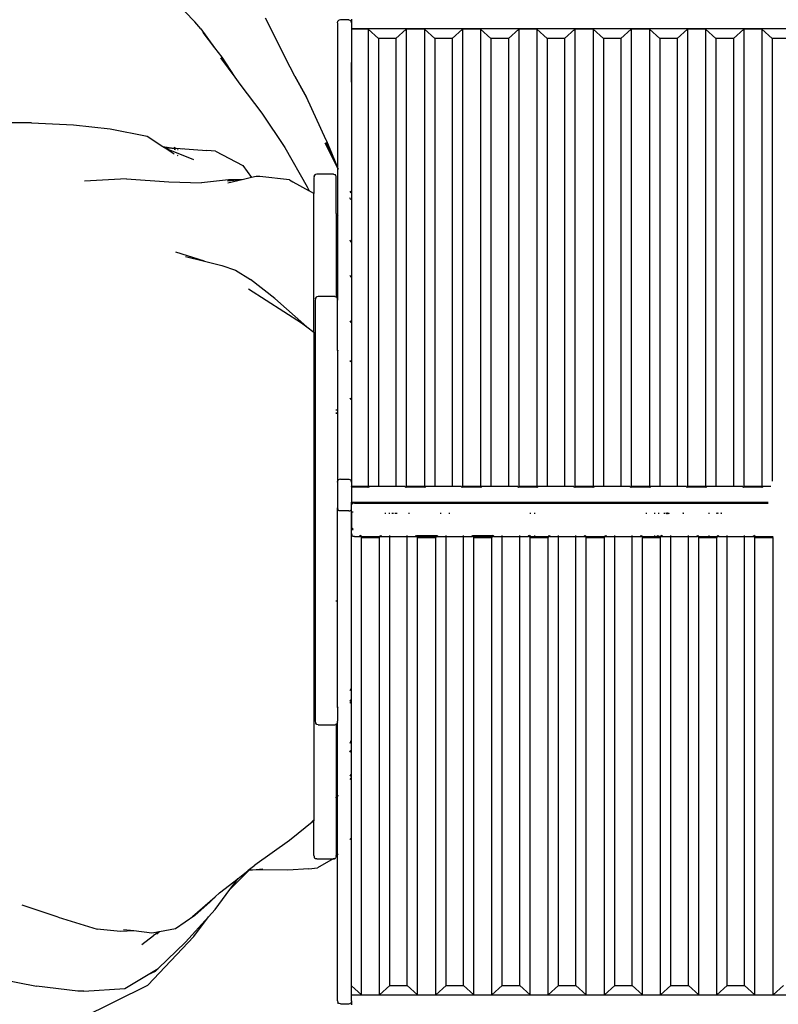
# Model space of a CAD drawing. Units: inches. Extents: x -215 to 232, y -144 to 327.
# Drawn here: x -86 to -52, y 114 to 158 of the extents above; entities that cross this region are included whole.
import ezdxf

# ---------------------------------------------------------------- set-up
doc = ezdxf.new("R2010")
doc.units = ezdxf.units.IN
doc.header["$LTSCALE"] = 5
doc.header["$MEASUREMENT"] = 0
doc.layers.add('C8P_Component', color=7, linetype='Continuous')

# ---------------------------------------------------------------- blocks, each defined once
blk = doc.blocks.new('80002')
for p, q in [((-86.657, 46.2), (-87.111, 46.658)), ((-83.507, 46.379), (-82.6, 44.571)), ((-79.639, 46.328), (-79.639, 46.151)), ((-86.389, 45.888), (-86.657, 46.2)), ((-86.389, 45.888), (-85.78, 45.044)), ((-80.264, 46.151), (-80.249, 46.226)), ((-80.264, 46.151), (-80.264, 39.684)), ((-80.249, 46.226), (-80.218, 46.263)), ((-80.192, 46.276), (-80.218, 46.263)), ((-80.139, 46.284), (-80.192, 46.276)), ((-79.764, 46.284), (-80.139, 46.284)), ((-79.764, 46.284), (-79.711, 46.276)), ((-79.711, 46.276), (-79.685, 46.263)), ((-79.685, 46.263), (-79.654, 46.226)), ((-79.639, 46.151), (-79.654, 46.226)), ((-79.639, 46.151), (-79.639, 45.886)), ((-35.639, 45.886), (-79.639, 45.886)), ((-79.639, 45.886), (-79.639, 45.877)), ((-78.895, 45.877), (-79.639, 45.877)), ((-79.639, 45.877), (-79.639, 25.581)), ((-78.895, 45.877), (-78.895, 25.396)), ((-78.432, 45.457), (-78.895, 45.877)), ((-77.189, 45.877), (-77.652, 45.457)), ((-77.189, 45.877), (-77.189, 25.396)), ((-76.376, 45.877), (-77.189, 45.877)), ((-76.376, 45.877), (-76.376, 25.396)), ((-75.913, 45.457), (-76.376, 45.877)), ((-74.67, 45.877), (-75.133, 45.457)), ((-74.67, 45.877), (-74.67, 25.396)), ((-73.857, 45.877), (-74.67, 45.877)), ((-73.857, 45.877), (-73.857, 25.396)), ((-73.395, 45.457), (-73.857, 45.877)), ((-72.151, 45.878), (-72.614, 45.458)), ((-71.339, 45.878), (-72.151, 45.878)), ((-72.151, 45.878), (-72.151, 25.396)), ((-70.876, 45.458), (-71.339, 45.878)), ((-71.339, 45.878), (-71.339, 25.396)), ((-69.633, 45.878), (-70.095, 45.458)), ((-68.82, 45.878), (-69.633, 45.878)), ((-69.633, 45.878), (-69.633, 25.396)), ((-68.357, 45.458), (-68.82, 45.878)), ((-68.82, 45.878), (-68.82, 25.396)), ((-67.114, 45.878), (-67.577, 45.458)), ((-66.301, 45.878), (-67.114, 45.878)), ((-67.114, 45.878), (-67.114, 25.396)), ((-65.838, 45.458), (-66.301, 45.878)), ((-66.301, 45.878), (-66.301, 25.396)), ((-64.595, 45.878), (-65.058, 45.458)), ((-63.783, 45.878), (-64.595, 45.878)), ((-64.595, 45.878), (-64.595, 25.396)), ((-63.32, 45.458), (-63.783, 45.878)), ((-63.783, 45.878), (-63.783, 25.396)), ((-62.076, 45.878), (-62.539, 45.458)), ((-61.264, 45.878), (-62.076, 45.878)), ((-62.076, 45.878), (-62.076, 25.396)), ((-60.801, 45.458), (-61.264, 45.878)), ((-61.264, 45.878), (-61.264, 25.396)), ((-86.293, 45.729), (-85.78, 45.044)), ((-78.432, 45.457), (-78.432, 25.404)), ((-77.652, 45.457), (-78.432, 45.457)), ((-77.652, 45.457), (-77.652, 25.404)), ((-75.913, 45.457), (-75.913, 25.404)), ((-75.133, 45.457), (-75.913, 45.457)), ((-75.133, 45.457), (-75.133, 25.404)), ((-72.614, 45.458), (-73.395, 45.457)), ((-73.395, 45.457), (-73.395, 25.404)), ((-72.614, 45.458), (-72.614, 25.404)), ((-70.876, 45.458), (-70.876, 25.404)), ((-70.095, 45.458), (-70.876, 45.458)), ((-70.095, 45.458), (-70.095, 25.404)), ((-67.577, 45.458), (-68.357, 45.458)), ((-68.357, 45.458), (-68.357, 25.404)), ((-67.577, 45.458), (-67.577, 25.404)), ((-65.058, 45.458), (-65.838, 45.458)), ((-65.838, 45.458), (-65.838, 25.404)), ((-65.058, 45.458), (-65.058, 25.404)), ((-62.539, 45.458), (-63.32, 45.458)), ((-63.32, 45.458), (-63.32, 25.404)), ((-62.539, 45.458), (-62.539, 25.404)), ((-60.021, 45.458), (-60.801, 45.458)), ((-60.801, 45.458), (-60.801, 25.628)), ((-85.78, 45.044), (-85.456, 44.612)), ((-85.509, 44.585), (-84.871, 43.73)), ((-85.456, 44.612), (-84.871, 43.73)), ((-82.172, 43.773), (-82.6, 44.571)), ((-79.639, 43.5), (-79.639, 44.384)), ((-84.871, 43.73), (-84.636, 43.415)), ((-82.172, 43.773), (-81.654, 42.835)), ((-81.645, 42.791), (-82.172, 43.773)), ((-84.636, 43.415), (-83.656, 42.108)), ((-80.769, 40.902), (-81.654, 42.835)), ((-83.656, 42.108), (-82.624, 40.575)), ((-93.979, 41.682), (-95.872, 41.675)), ((-93.979, 41.682), (-92.089, 41.586)), ((-92.089, 41.586), (-90.449, 41.403)), ((-90.449, 41.403), (-88.792, 41.074)), ((-88.792, 41.074), (-88.087, 40.618)), ((-80.772, 40.902), (-80.942, 41.263)), ((-88.087, 40.618), (-87.615, 40.544)), ((-88.087, 40.618), (-88.014, 40.571)), ((-87.997, 40.568), (-88.014, 40.571)), ((-88.014, 40.571), (-88.01, 40.569)), ((-88.01, 40.569), (-87.997, 40.568)), ((-88.01, 40.569), (-87.984, 40.552)), ((-87.997, 40.568), (-87.683, 40.549)), ((-87.852, 40.537), (-87.997, 40.568)), ((-87.597, 40.586), (-87.515, 40.537)), ((-82.624, 40.575), (-81.625, 38.814)), ((-80.356, 39.843), (-80.823, 40.769)), ((-80.794, 40.817), (-80.356, 39.843)), ((-80.769, 40.902), (-80.772, 40.902)), ((-80.767, 40.889), (-80.772, 40.902)), ((-80.769, 40.902), (-80.509, 40.265)), ((-80.764, 40.87), (-80.509, 40.265)), ((-87.984, 40.552), (-87.852, 40.537)), ((-87.984, 40.552), (-87.939, 40.523)), ((-87.939, 40.523), (-86.717, 40.037)), ((-87.939, 40.523), (-87.578, 40.29)), ((-87.849, 40.537), (-87.852, 40.537)), ((-87.683, 40.549), (-87.615, 40.544)), ((-87.615, 40.544), (-87.515, 40.537)), ((-87.529, 40.47), (-87.585, 40.482)), ((-87.515, 40.537), (-86.115, 40.437)), ((-87.445, 40.227), (-87.424, 40.221)), ((-87.433, 40.487), (-87.426, 40.483)), ((-87.427, 40.487), (-87.409, 40.485)), ((-87.228, 40.483), (-87.223, 40.482)), ((-85.727, 40.414), (-86.115, 40.437)), ((-85.727, 40.414), (-84.511, 39.764)), ((-80.509, 40.265), (-80.264, 39.684)), ((-84.511, 39.764), (-84.119, 39.23)), ((-80.264, 39.661), (-80.356, 39.843)), ((-80.264, 39.684), (-80.233, 39.61)), ((-80.264, 39.684), (-80.264, 39.661)), ((-83.91, 39.28), (-84.119, 39.23)), ((-83.75, 39.275), (-83.91, 39.28)), ((-82.416, 39.122), (-83.75, 39.275)), ((-81.319, 39.274), (-81.326, 39.22)), ((-81.319, 39.274), (-81.311, 39.311)), ((-81.29, 39.346), (-81.311, 39.311)), ((-81.29, 39.346), (-81.28, 39.355)), ((-81.254, 39.372), (-81.28, 39.355)), ((-81.201, 39.381), (-81.254, 39.372)), ((-80.451, 39.381), (-81.201, 39.381)), ((-80.451, 39.381), (-80.398, 39.372)), ((-80.398, 39.372), (-80.372, 39.355)), ((-80.363, 39.346), (-80.372, 39.355)), ((-80.341, 39.311), (-80.363, 39.346)), ((-80.334, 39.274), (-80.341, 39.311)), ((-80.326, 39.22), (-80.334, 39.274)), ((-80.233, 39.599), (-80.264, 39.661)), ((-80.264, 39.661), (-80.264, 37.554)), ((-89.726, 39.169), (-91.596, 39.073)), ((-89.726, 39.169), (-87.828, 39.035)), ((-87.828, 39.035), (-86.361, 38.992)), ((-85.151, 39.126), (-86.361, 38.992)), ((-84.628, 39.126), (-85.195, 39.059)), ((-84.473, 39.145), (-85.182, 38.975)), ((-84.628, 39.126), (-85.151, 39.126)), ((-84.473, 39.145), (-84.628, 39.126)), ((-84.119, 39.23), (-84.473, 39.145)), ((-82.416, 39.122), (-82.263, 39.043)), ((-82.263, 39.043), (-81.536, 38.635)), ((-81.625, 38.814), (-81.536, 38.635)), ((-81.326, 39.22), (-81.326, 38.518)), ((-80.326, 37.619), (-80.326, 39.22)), ((-81.326, 38.518), (-81.536, 38.635)), ((-81.319, 38.514), (-81.326, 38.518)), ((-81.326, 32.302), (-81.326, 38.518)), ((-79.709, 38.612), (-79.67, 38.545)), ((-79.67, 38.227), (-79.709, 38.322)), ((-80.326, 37.619), (-80.334, 37.627)), ((-80.264, 37.554), (-80.326, 37.619)), ((-80.326, 37.619), (-80.326, 33.883)), ((-80.233, 37.522), (-80.264, 37.554)), ((-80.264, 37.554), (-80.264, 33.741)), ((-79.709, 36.438), (-79.67, 36.339)), ((-86.225, 35.484), (-87.502, 35.883)), ((-87.083, 35.696), (-86.225, 35.484)), ((-86.225, 35.484), (-85.452, 35.294)), ((-85.452, 35.294), (-84.835, 35.081)), ((-84.835, 35.081), (-84.164, 34.657)), ((-79.709, 34.851), (-79.67, 34.761)), ((-83.075, 33.816), (-84.164, 34.657)), ((-84.25, 34.242), (-81.882, 32.724)), ((-81.641, 32.543), (-83.075, 33.816)), ((-81.256, 33.795), (-81.264, 33.741)), ((-81.264, 33.741), (-81.264, 14.881)), ((-81.256, 33.795), (-81.249, 33.83)), ((-81.228, 33.865), (-81.249, 33.83)), ((-81.228, 33.865), (-81.218, 33.873)), ((-81.192, 33.889), (-81.218, 33.873)), ((-81.139, 33.898), (-81.192, 33.889)), ((-80.389, 33.898), (-81.139, 33.898)), ((-80.389, 33.898), (-80.336, 33.889)), ((-80.336, 33.889), (-80.326, 33.883)), ((-80.326, 33.883), (-80.31, 33.873)), ((-80.326, 33.883), (-80.326, 33.853)), ((-80.301, 33.865), (-80.31, 33.873)), ((-80.279, 33.83), (-80.301, 33.865)), ((-80.272, 33.795), (-80.279, 33.83)), ((-80.264, 33.741), (-80.272, 33.795)), ((-80.264, 31.49), (-80.264, 33.741)), ((-81.882, 32.724), (-81.641, 32.543)), ((-79.709, 32.813), (-79.67, 32.732)), ((-81.641, 32.543), (-81.668, 32.561)), ((-81.641, 32.543), (-81.326, 32.302)), ((-81.326, 32.302), (-81.319, 32.296)), ((-81.326, 32.302), (-81.326, 10.465)), ((-80.272, 31.496), (-80.264, 31.49)), ((-80.264, 31.49), (-80.233, 31.466)), ((-80.264, 31.49), (-80.264, 25.581)), ((-79.67, 30.989), (-79.709, 31.022)), ((-79.67, 30.98), (-79.709, 31.013)), ((-79.709, 29.35), (-79.696, 29.337)), ((-79.696, 29.337), (-79.67, 29.289)), ((-80.326, 28.84), (-80.326, 28.796)), ((-80.326, 28.71), (-80.326, 28.652)), ((-80.264, 25.581), (-80.249, 25.656)), ((-80.264, 25.581), (-80.264, 24.432)), ((-80.218, 25.692), (-80.249, 25.656)), ((-80.192, 25.706), (-80.218, 25.692)), ((-80.139, 25.714), (-80.192, 25.706)), ((-80.139, 25.714), (-79.764, 25.714)), ((-79.764, 25.714), (-79.711, 25.706)), ((-79.711, 25.706), (-79.685, 25.692)), ((-79.654, 25.656), (-79.685, 25.692)), ((-79.639, 25.581), (-79.654, 25.656)), ((-79.639, 25.581), (-79.639, 25.396)), ((-78.895, 25.396), (-79.639, 25.396)), ((-79.639, 25.373), (-79.639, 25.396)), ((-79.639, 25.373), (-78.91, 25.374)), ((-79.639, 25.373), (-79.639, 24.697)), ((-78.91, 25.374), (-78.889, 25.354)), ((-78.849, 25.354), (-78.895, 25.396)), ((-78.849, 25.404), (-78.432, 25.404)), ((-78.432, 25.404), (-77.652, 25.404)), ((-77.652, 25.404), (-77.234, 25.404)), ((-77.189, 25.396), (-77.234, 25.354)), ((-77.195, 25.354), (-77.173, 25.374)), ((-76.376, 25.396), (-77.189, 25.396)), ((-77.173, 25.374), (-76.391, 25.374)), ((-76.391, 25.374), (-76.37, 25.354)), ((-76.33, 25.354), (-76.376, 25.396)), ((-76.33, 25.404), (-75.913, 25.404)), ((-75.913, 25.404), (-75.133, 25.404)), ((-75.133, 25.404), (-74.716, 25.404)), ((-74.67, 25.396), (-74.716, 25.354)), ((-74.676, 25.354), (-74.655, 25.374)), ((-73.857, 25.396), (-74.67, 25.396)), ((-74.655, 25.374), (-73.873, 25.374)), ((-73.873, 25.374), (-73.851, 25.354)), ((-73.812, 25.354), (-73.857, 25.396)), ((-73.812, 25.404), (-73.395, 25.404)), ((-73.395, 25.404), (-72.614, 25.404)), ((-72.614, 25.404), (-72.197, 25.404)), ((-72.151, 25.396), (-72.197, 25.354)), ((-72.157, 25.354), (-72.136, 25.374)), ((-71.339, 25.396), (-72.151, 25.396)), ((-72.136, 25.374), (-71.354, 25.374)), ((-71.354, 25.374), (-71.333, 25.354)), ((-71.293, 25.354), (-71.339, 25.396)), ((-71.293, 25.404), (-70.876, 25.404)), ((-70.876, 25.404), (-70.095, 25.404)), ((-70.095, 25.404), (-69.678, 25.404)), ((-69.633, 25.396), (-69.678, 25.354)), ((-69.639, 25.354), (-69.617, 25.374)), ((-68.82, 25.396), (-69.633, 25.396)), ((-69.617, 25.374), (-68.835, 25.374)), ((-68.835, 25.374), (-68.814, 25.354)), ((-68.774, 25.354), (-68.82, 25.396)), ((-68.774, 25.404), (-68.357, 25.404)), ((-68.357, 25.404), (-67.577, 25.404)), ((-67.577, 25.404), (-67.16, 25.404)), ((-67.114, 25.396), (-67.16, 25.354)), ((-67.12, 25.354), (-67.099, 25.374)), ((-66.301, 25.396), (-67.114, 25.396)), ((-67.099, 25.374), (-66.317, 25.374)), ((-66.317, 25.374), (-66.295, 25.354)), ((-66.256, 25.354), (-66.301, 25.396)), ((-66.256, 25.404), (-65.838, 25.404)), ((-65.838, 25.404), (-65.058, 25.404)), ((-65.058, 25.404), (-64.641, 25.404)), ((-64.595, 25.396), (-64.641, 25.354)), ((-64.601, 25.354), (-64.58, 25.374)), ((-63.783, 25.396), (-64.595, 25.396)), ((-64.58, 25.374), (-63.798, 25.374)), ((-63.798, 25.374), (-63.777, 25.354)), ((-63.737, 25.354), (-63.783, 25.396)), ((-63.737, 25.404), (-63.32, 25.404)), ((-63.32, 25.404), (-62.539, 25.404)), ((-62.539, 25.404), (-62.122, 25.404)), ((-62.076, 25.396), (-62.122, 25.354)), ((-62.083, 25.354), (-62.061, 25.374)), ((-61.264, 25.396), (-62.076, 25.396)), ((-62.061, 25.374), (-61.279, 25.374)), ((-61.279, 25.374), (-61.258, 25.354)), ((-61.218, 25.354), (-61.264, 25.396)), ((-61.218, 25.404), (-60.867, 25.404)), ((-79.639, 24.697), (-60.98, 24.697)), ((-79.639, 24.52), (-79.639, 24.697)), ((-80.264, 24.432), (-80.249, 24.357)), ((-80.264, 15.496), (-80.264, 24.432)), ((-80.249, 24.357), (-80.233, 24.338)), ((-80.222, 24.326), (-80.218, 24.32)), ((-80.192, 24.307), (-80.218, 24.32)), ((-80.139, 24.299), (-80.192, 24.307)), ((-79.764, 24.299), (-80.139, 24.299)), ((-79.764, 24.299), (-79.711, 24.307)), ((-79.711, 24.307), (-79.685, 24.32)), ((-79.685, 24.32), (-79.67, 24.338)), ((-79.639, 24.52), (-79.624, 24.595)), ((-79.639, 23.548), (-79.639, 24.52)), ((-79.639, 23.548), (-79.639, 24.255)), ((-79.639, 24.255), (-79.639, 23.548)), ((-79.624, 24.595), (-79.593, 24.632)), ((-79.624, 24.255), (-79.567, 24.255)), ((-79.567, 24.645), (-79.593, 24.632)), ((-79.514, 24.653), (-79.567, 24.645)), ((-79.514, 24.653), (-60.982, 24.653)), ((-78.139, 24.211), (-78.139, 24.167)), ((-77.953, 24.211), (-77.953, 24.167)), ((-77.807, 24.167), (-77.804, 24.211)), ((-77.773, 24.167), (-77.77, 24.211)), ((-77.665, 24.167), (-77.665, 24.211)), ((-77.627, 24.211), (-77.63, 24.167)), ((-77.066, 24.167), (-77.062, 24.211)), ((-75.639, 24.167), (-75.639, 24.211)), ((-75.264, 24.211), (-75.264, 24.167)), ((-71.639, 24.211), (-71.639, 24.167)), ((-71.451, 24.211), (-71.451, 24.167)), ((-66.423, 24.167), (-66.434, 24.211)), ((-66.076, 24.211), (-66.076, 24.167)), ((-65.889, 24.211), (-65.889, 24.167)), ((-65.639, 24.211), (-65.639, 24.167)), ((-65.533, 24.167), (-65.548, 24.211)), ((-65.526, 24.167), (-65.543, 24.211)), ((-65.525, 24.167), (-65.542, 24.211)), ((-65.521, 24.211), (-65.507, 24.167)), ((-65.503, 24.167), (-65.518, 24.211)), ((-65.483, 24.211), (-65.469, 24.167)), ((-65.467, 24.167), (-65.482, 24.211)), ((-65.475, 24.211), (-65.471, 24.204)), ((-65.473, 24.211), (-65.471, 24.204)), ((-65.472, 24.211), (-65.471, 24.204)), ((-65.471, 24.204), (-65.471, 24.203)), ((-65.471, 24.203), (-65.468, 24.197)), ((-65.468, 24.197), (-65.467, 24.194)), ((-65.467, 24.194), (-65.453, 24.167)), ((-65.467, 24.194), (-65.459, 24.167)), ((-65.467, 24.194), (-65.46, 24.167)), ((-65.467, 24.194), (-65.452, 24.167)), ((-65.449, 24.211), (-65.438, 24.167)), ((-65.437, 24.167), (-65.447, 24.211)), ((-65.441, 24.211), (-65.43, 24.167)), ((-64.794, 24.211), (-64.78, 24.167)), ((-64.772, 24.167), (-64.785, 24.211)), ((-63.639, 24.211), (-63.639, 24.167)), ((-63.266, 24.167), (-63.273, 24.211)), ((-63.263, 24.167), (-63.27, 24.211)), ((-63.221, 24.167), (-63.229, 24.211)), ((-63.076, 24.167), (-63.082, 24.211)), ((-63.072, 24.167), (-63.077, 24.211)), ((-79.631, 23.541), (-79.639, 23.548)), ((-79.639, 23.512), (-79.639, 23.548)), ((-79.639, 23.512), (-79.631, 23.505)), ((-79.639, 23.283), (-79.639, 23.512)), ((-79.569, 23.484), (-79.608, 23.52)), ((-79.608, 23.484), (-79.569, 23.448)), ((-79.639, 3.03), (-79.639, 23.283)), ((-79.639, 23.283), (-79.624, 23.208)), ((-79.593, 23.171), (-79.624, 23.208)), ((-79.567, 23.158), (-79.593, 23.171)), ((-79.514, 23.15), (-79.567, 23.158)), ((-79.514, 23.15), (-79.271, 23.15)), ((-79.289, 23.194), (-79.201, 23.115)), ((-79.2, 23.15), (-79.249, 23.194)), ((-79.201, 23.115), (-78.388, 23.115)), ((-79.201, 2.633), (-79.201, 23.115)), ((-79.2, 23.15), (-78.388, 23.15)), ((-79.185, 23.137), (-79.2, 23.15)), ((-78.403, 23.137), (-79.185, 23.137)), ((-78.388, 23.15), (-78.403, 23.137)), ((-78.388, 23.115), (-78.3, 23.194)), ((-78.34, 23.194), (-78.388, 23.15)), ((-78.388, 2.633), (-78.388, 23.115)), ((-78.318, 23.15), (-77.925, 23.15)), ((-77.925, 23.15), (-77.925, 23.194)), ((-77.925, 3.052), (-77.925, 23.15)), ((-77.925, 23.15), (-77.145, 23.15)), ((-77.145, 23.15), (-77.145, 23.194)), ((-77.145, 3.052), (-77.145, 23.15)), ((-77.145, 23.15), (-76.752, 23.15)), ((-76.77, 23.194), (-76.682, 23.115)), ((-76.73, 23.194), (-75.821, 23.194)), ((-76.682, 23.15), (-76.73, 23.194)), ((-76.682, 23.15), (-75.87, 23.15)), ((-76.667, 23.137), (-76.682, 23.15)), ((-76.682, 23.115), (-75.869, 23.115)), ((-76.682, 2.633), (-76.682, 23.115)), ((-75.885, 23.137), (-76.667, 23.137)), ((-75.87, 23.15), (-75.885, 23.137)), ((-75.821, 23.194), (-75.87, 23.15)), ((-75.869, 23.115), (-75.781, 23.194)), ((-75.869, 2.633), (-75.869, 23.115)), ((-75.799, 23.15), (-75.406, 23.15)), ((-75.406, 23.15), (-75.406, 23.194)), ((-75.406, 3.052), (-75.406, 23.15)), ((-75.406, 23.15), (-74.626, 23.15)), ((-74.626, 23.15), (-74.626, 23.194)), ((-74.626, 3.052), (-74.626, 23.15)), ((-74.626, 23.15), (-74.233, 23.15)), ((-74.251, 23.194), (-74.163, 23.115)), ((-74.212, 23.194), (-73.302, 23.194)), ((-74.163, 23.15), (-74.212, 23.194)), ((-74.163, 23.15), (-73.351, 23.15)), ((-74.148, 23.137), (-74.163, 23.15)), ((-74.163, 23.115), (-73.351, 23.115)), ((-74.163, 2.633), (-74.163, 23.115)), ((-73.366, 23.137), (-74.148, 23.137)), ((-73.351, 23.15), (-73.366, 23.137)), ((-73.351, 23.115), (-73.263, 23.194)), ((-73.302, 23.194), (-73.351, 23.15)), ((-73.351, 2.633), (-73.351, 23.115)), ((-73.281, 23.15), (-72.888, 23.15)), ((-72.888, 23.15), (-72.888, 23.194)), ((-72.888, 3.052), (-72.888, 23.15)), ((-72.888, 23.15), (-72.107, 23.15)), ((-72.107, 23.15), (-72.107, 23.194)), ((-72.107, 3.052), (-72.107, 23.15)), ((-72.107, 23.15), (-71.715, 23.15)), ((-71.733, 23.194), (-71.644, 23.115)), ((-71.644, 23.15), (-71.693, 23.194)), ((-71.644, 23.15), (-71.639, 23.15)), ((-71.639, 23.145), (-71.644, 23.15)), ((-71.644, 23.115), (-70.832, 23.115)), ((-71.644, 2.633), (-71.644, 23.115)), ((-71.639, 23.194), (-71.639, 23.15)), ((-71.639, 23.15), (-71.639, 23.145)), ((-71.639, 23.15), (-71.451, 23.15)), ((-71.629, 23.137), (-71.639, 23.145)), ((-71.451, 23.137), (-71.629, 23.137)), ((-71.451, 23.194), (-71.451, 23.15)), ((-71.451, 23.15), (-71.451, 23.137)), ((-71.451, 23.15), (-70.832, 23.15)), ((-70.847, 23.137), (-71.451, 23.137)), ((-70.832, 23.15), (-70.847, 23.137)), ((-70.832, 23.115), (-70.744, 23.194)), ((-70.784, 23.194), (-70.832, 23.15)), ((-70.832, 2.633), (-70.832, 23.115)), ((-70.762, 23.15), (-70.369, 23.15)), ((-70.369, 23.15), (-70.369, 23.194)), ((-70.369, 3.052), (-70.369, 23.15)), ((-70.369, 23.15), (-69.589, 23.15)), ((-69.589, 23.15), (-69.589, 23.194)), ((-69.589, 3.052), (-69.589, 23.15)), ((-69.589, 23.15), (-69.196, 23.15)), ((-69.214, 23.194), (-69.126, 23.115)), ((-69.125, 23.15), (-69.174, 23.194)), ((-69.126, 23.115), (-68.313, 23.115)), ((-69.126, 2.633), (-69.126, 23.115)), ((-69.125, 23.15), (-68.314, 23.15)), ((-69.111, 23.137), (-69.125, 23.15)), ((-68.329, 23.137), (-69.111, 23.137)), ((-68.314, 23.15), (-68.329, 23.137)), ((-68.265, 23.194), (-68.314, 23.15)), ((-68.313, 23.115), (-68.225, 23.194)), ((-68.313, 2.633), (-68.313, 23.115)), ((-68.243, 23.15), (-67.85, 23.15)), ((-67.85, 23.15), (-67.85, 23.194)), ((-67.85, 3.052), (-67.85, 23.15)), ((-67.85, 23.15), (-67.07, 23.15)), ((-67.07, 23.15), (-67.07, 23.194)), ((-67.07, 3.052), (-67.07, 23.15)), ((-67.07, 23.15), (-66.677, 23.15)), ((-66.695, 23.194), (-66.607, 23.115)), ((-66.607, 23.15), (-66.656, 23.194)), ((-66.592, 23.137), (-66.607, 23.15)), ((-66.607, 23.15), (-66.076, 23.15)), ((-66.607, 23.115), (-65.795, 23.115)), ((-66.607, 2.633), (-66.607, 23.115)), ((-66.076, 23.137), (-66.592, 23.137)), ((-66.076, 23.194), (-66.076, 23.15)), ((-66.076, 23.15), (-66.076, 23.137)), ((-66.076, 23.15), (-65.919, 23.15)), ((-65.911, 23.137), (-66.076, 23.137)), ((-65.919, 23.15), (-65.946, 23.194)), ((-65.911, 23.137), (-65.919, 23.15)), ((-65.919, 23.15), (-65.889, 23.15)), ((-65.889, 23.137), (-65.911, 23.137)), ((-65.889, 23.194), (-65.889, 23.15)), ((-65.889, 23.15), (-65.889, 23.137)), ((-65.889, 23.15), (-65.795, 23.15)), ((-65.81, 23.137), (-65.889, 23.137)), ((-65.795, 23.15), (-65.81, 23.137)), ((-65.795, 23.115), (-65.707, 23.194)), ((-65.746, 23.194), (-65.795, 23.15)), ((-65.795, 2.633), (-65.795, 23.115)), ((-65.725, 23.15), (-65.332, 23.15)), ((-65.332, 23.15), (-65.332, 23.194)), ((-65.332, 3.052), (-65.332, 23.15)), ((-65.332, 23.15), (-64.551, 23.15)), ((-64.551, 23.15), (-64.551, 23.194)), ((-64.551, 3.052), (-64.551, 23.15)), ((-64.551, 23.15), (-64.158, 23.15)), ((-64.176, 23.194), (-64.088, 23.115)), ((-64.088, 23.15), (-64.137, 23.194)), ((-64.073, 23.137), (-64.088, 23.15)), ((-64.088, 23.15), (-63.639, 23.15)), ((-64.088, 23.115), (-63.276, 23.115)), ((-64.088, 2.633), (-64.088, 23.115)), ((-63.639, 23.137), (-64.073, 23.137)), ((-63.639, 23.194), (-63.639, 23.15)), ((-63.639, 23.15), (-63.639, 23.137)), ((-63.639, 23.15), (-63.276, 23.15)), ((-63.291, 23.137), (-63.639, 23.137)), ((-63.276, 23.15), (-63.291, 23.137)), ((-63.276, 23.115), (-63.188, 23.194)), ((-63.227, 23.194), (-63.276, 23.15)), ((-63.276, 2.633), (-63.276, 23.115)), ((-63.206, 23.15), (-62.813, 23.15)), ((-62.813, 23.15), (-62.813, 23.194)), ((-62.813, 3.052), (-62.813, 23.15)), ((-62.813, 23.15), (-62.033, 23.15)), ((-62.033, 23.15), (-62.033, 23.194)), ((-62.033, 3.052), (-62.033, 23.15)), ((-62.033, 23.15), (-61.64, 23.15)), ((-61.658, 23.194), (-61.57, 23.115)), ((-61.569, 23.15), (-61.618, 23.194)), ((-61.57, 23.115), (-60.757, 23.115)), ((-61.57, 2.633), (-61.57, 23.115)), ((-61.569, 23.15), (-60.758, 23.15)), ((-61.554, 23.137), (-61.569, 23.15)), ((-60.772, 23.137), (-61.554, 23.137)), ((-60.757, 2.633), (-60.757, 23.115)), ((-80.326, 20.282), (-80.326, 20.236)), ((-79.67, 16.327), (-79.709, 16.247)), ((-80.264, 15.496), (-80.272, 15.487)), ((-80.233, 15.531), (-80.264, 15.496)), ((-80.264, 15.496), (-80.264, 14.881)), ((-79.67, 15.839), (-79.709, 15.79)), ((-79.67, 15.822), (-79.709, 15.771)), ((-79.67, 15.733), (-79.709, 15.687)), ((-81.264, 14.881), (-81.256, 14.827)), ((-81.256, 14.827), (-81.249, 14.79)), ((-81.249, 14.79), (-81.228, 14.754)), ((-81.228, 14.754), (-81.218, 14.745)), ((-81.192, 14.728), (-81.218, 14.745)), ((-81.139, 14.719), (-81.192, 14.728)), ((-81.139, 14.719), (-80.389, 14.719)), ((-80.389, 14.719), (-80.336, 14.728)), ((-80.336, 14.728), (-80.326, 14.735)), ((-80.326, 14.735), (-80.326, 14.769)), ((-80.326, 14.735), (-80.31, 14.745)), ((-80.326, 14.735), (-80.326, 11.478)), ((-80.301, 14.754), (-80.31, 14.745)), ((-80.301, 14.754), (-80.279, 14.79)), ((-80.272, 14.827), (-80.279, 14.79)), ((-80.272, 14.827), (-80.264, 14.881)), ((-80.264, 11.542), (-80.264, 14.881)), ((-79.67, 14.002), (-79.709, 13.891)), ((-79.709, 13.489), (-79.67, 13.567)), ((-79.67, 12.494), (-79.709, 12.425)), ((-79.67, 12.335), (-79.709, 12.267)), ((-80.326, 11.478), (-80.334, 11.47)), ((-80.264, 11.542), (-80.326, 11.478)), ((-80.264, 11.518), (-80.326, 11.448)), ((-80.326, 11.448), (-80.326, 11.478)), ((-80.233, 11.573), (-80.264, 11.542)), ((-80.233, 11.553), (-80.264, 11.518)), ((-80.264, 11.518), (-80.264, 11.542)), ((-80.264, 8.908), (-80.264, 11.518)), ((-80.326, 11.448), (-80.334, 11.439)), ((-80.326, 11.448), (-80.326, 8.872)), ((-81.326, 10.416), (-82.418, 9.537)), ((-81.326, 10.465), (-81.414, 10.375)), ((-81.319, 10.472), (-81.326, 10.465)), ((-81.326, 10.465), (-81.326, 10.416)), ((-81.319, 10.422), (-81.326, 10.416)), ((-81.326, 8.872), (-81.326, 10.416)), ((-82.418, 9.537), (-83.974, 8.431)), ((-79.67, 9.635), (-79.709, 9.586)), ((-81.326, 8.872), (-81.319, 8.818)), ((-80.332, 8.831), (-80.334, 8.829)), ((-80.334, 8.818), (-80.334, 8.829)), ((-80.264, 8.908), (-80.332, 8.831)), ((-80.332, 8.831), (-80.326, 8.872)), ((-80.233, 8.943), (-80.264, 8.908)), ((-80.264, 2.359), (-80.264, 8.908)), ((-84.263, 8.204), (-83.974, 8.431)), ((-81.319, 8.818), (-81.311, 8.782)), ((-81.311, 8.782), (-81.29, 8.747)), ((-81.29, 8.747), (-81.28, 8.739)), ((-81.254, 8.722), (-81.28, 8.739)), ((-81.201, 8.713), (-81.254, 8.722)), ((-81.201, 8.713), (-80.46, 8.713)), ((-80.46, 8.713), (-81.17, 8.314)), ((-80.414, 8.739), (-80.46, 8.713)), ((-80.46, 8.713), (-80.451, 8.713)), ((-80.451, 8.713), (-80.398, 8.722)), ((-80.4, 8.755), (-80.414, 8.739)), ((-80.398, 8.722), (-80.372, 8.739)), ((-80.363, 8.747), (-80.372, 8.739)), ((-80.363, 8.747), (-80.341, 8.782)), ((-80.334, 8.818), (-80.341, 8.782)), ((-84.222, 8.205), (-85.092, 7.342)), ((-84.721, 7.845), (-84.264, 8.203)), ((-84.222, 8.205), (-84.264, 8.203)), ((-84.264, 8.203), (-84.263, 8.204)), ((-84.263, 8.204), (-84.218, 8.209)), ((-83.804, 8.227), (-84.222, 8.205)), ((-84.218, 8.209), (-84.222, 8.205)), ((-84.218, 8.209), (-83.62, 8.273)), ((-82.493, 8.211), (-83.804, 8.227)), ((-81.557, 8.271), (-82.493, 8.211)), ((-81.557, 8.271), (-81.17, 8.314)), ((-85.555, 7.19), (-84.721, 7.845)), ((-85.092, 7.342), (-84.721, 7.845)), ((-85.753, 6.445), (-85.092, 7.342)), ((-85.75, 7.019), (-85.555, 7.19)), ((-92.782, 6.114), (-94.39, 6.64)), ((-86.756, 6.14), (-85.75, 7.019)), ((-86.654, 6.18), (-85.979, 6.784)), ((-85.75, 7.019), (-85.979, 6.784)), ((-86.654, 6.18), (-87.528, 5.589)), ((-86.04, 6.126), (-85.753, 6.445)), ((-92.782, 6.114), (-91.03, 5.569)), ((-87.073, 4.98), (-86.04, 6.126)), ((-86.702, 5.246), (-86.04, 6.126)), ((-89.98, 5.459), (-91.03, 5.569)), ((-89.388, 5.492), (-89.98, 5.459)), ((-89.388, 5.492), (-89.847, 5.546)), ((-88.58, 5.396), (-89.388, 5.492)), ((-88.245, 5.457), (-88.58, 5.396)), ((-88.252, 5.452), (-88.511, 5.282)), ((-88.354, 5.354), (-88.252, 5.452)), ((-88.245, 5.457), (-88.252, 5.452)), ((-87.528, 5.589), (-88.245, 5.457)), ((-89.032, 4.89), (-88.511, 5.282)), ((-88.77, 3.066), (-86.702, 5.246)), ((-87.073, 4.98), (-88.296, 3.805)), ((-89.792, 2.911), (-88.747, 3.536)), ((-88.747, 3.536), (-88.296, 3.805)), ((-88.747, 3.536), (-88.426, 3.693)), ((-88.426, 3.693), (-88.296, 3.805)), ((-95.563, 3.378), (-93.748, 3.01)), ((-91.892, 2.791), (-93.748, 3.01)), ((-91.627, 2.791), (-91.892, 2.791)), ((-91.756, 1.585), (-88.77, 3.066)), ((-91.627, 2.791), (-89.792, 2.911)), ((-79.639, 3.03), (-79.201, 2.633)), ((-79.639, 2.624), (-79.639, 3.03)), ((-78.388, 2.633), (-77.925, 3.052)), ((-77.925, 3.052), (-77.145, 3.052)), ((-77.145, 3.052), (-76.682, 2.633)), ((-75.869, 2.633), (-75.406, 3.052)), ((-75.406, 3.052), (-74.626, 3.052)), ((-74.626, 3.052), (-74.163, 2.633)), ((-73.351, 2.633), (-72.888, 3.052)), ((-72.888, 3.052), (-72.107, 3.052)), ((-72.107, 3.052), (-71.644, 2.633)), ((-70.832, 2.633), (-70.369, 3.052)), ((-70.369, 3.052), (-69.589, 3.052)), ((-69.589, 3.052), (-69.126, 2.633)), ((-68.313, 2.633), (-67.85, 3.052)), ((-67.85, 3.052), (-67.07, 3.052)), ((-67.07, 3.052), (-66.607, 2.633)), ((-65.795, 2.633), (-65.332, 3.052)), ((-65.332, 3.052), (-64.551, 3.052)), ((-64.551, 3.052), (-64.088, 2.633)), ((-63.276, 2.633), (-62.813, 3.052)), ((-62.813, 3.052), (-62.033, 3.052)), ((-62.033, 3.052), (-61.57, 2.633)), ((-60.757, 2.633), (-60.294, 3.052)), ((-80.264, 2.359), (-80.249, 2.284)), ((-80.218, 2.247), (-80.249, 2.284)), ((-80.192, 2.234), (-80.218, 2.247)), ((-80.139, 2.226), (-80.192, 2.234)), ((-80.139, 2.226), (-79.764, 2.226)), ((-79.764, 2.226), (-79.711, 2.234)), ((-79.711, 2.234), (-79.685, 2.247)), ((-79.654, 2.284), (-79.685, 2.247)), ((-79.639, 2.359), (-79.654, 2.284)), ((-79.639, 2.624), (-35.639, 2.624)), ((-79.639, 2.359), (-79.639, 2.624)), ((-79.639, 2.359), (-79.639, 2.182)), ((-79.201, 2.633), (-78.388, 2.633)), ((-76.682, 2.633), (-75.869, 2.633)), ((-74.163, 2.633), (-73.351, 2.633)), ((-71.644, 2.633), (-70.832, 2.633)), ((-69.126, 2.633), (-68.313, 2.633)), ((-66.607, 2.633), (-65.795, 2.633)), ((-64.088, 2.633), (-63.276, 2.633)), ((-61.57, 2.633), (-60.757, 2.633))]:
    blk.add_line(p, q)

msp = doc.modelspace()

# ---------------------------------------------------------------- block references
at = {"layer": 'C8P_Component'}
msp.add_blockref('80002', (8.461, 111.587), dxfattribs=at)

doc.saveas('drawing.dxf')
